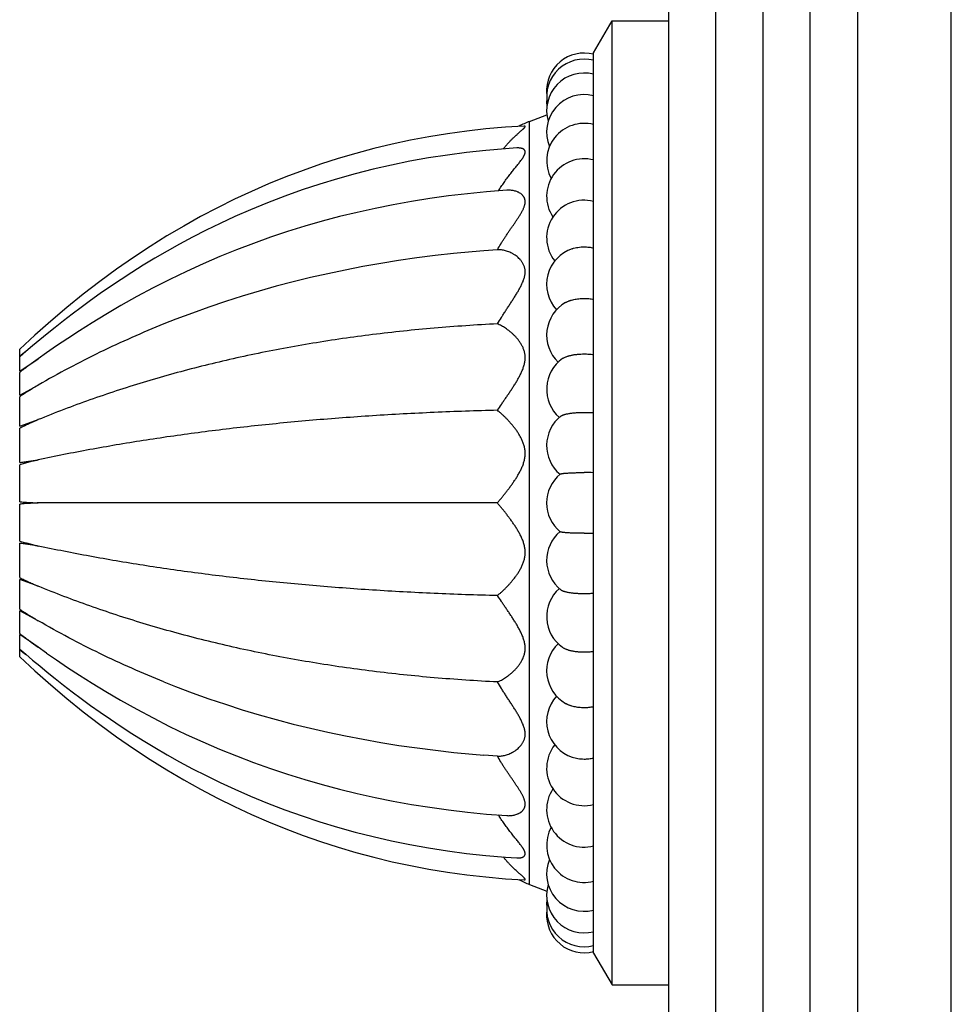
# Model space of a CAD drawing. Units: inches. Extents: x 6.6 to 14.8, y 1 to 17.
# Drawn here: x 12.4 to 14.8, y 3.5 to 6.1 of the extents above; entities that cross this region are included whole.
import ezdxf

# ---------------------------------------------------------------- set-up
doc = ezdxf.new("R2010")
doc.units = ezdxf.units.IN
doc.header["$LTSCALE"] = 1.21
doc.header["$MEASUREMENT"] = 0
doc.layers.get('0').update_dxf_attribs({"linetype": 'CONTINUOUS'})

msp = doc.modelspace()

# ---------------------------------------------------------------- linework, layer by layer
at = {"color": 7, "linetype": 'Continuous'}
for p, q in [((14.8349, 0.9774), (14.8349, 8.7274)), ((14.5849, 8.4774), (14.5849, 1.2274)), ((14.0809, 7.6092), (14.0809, 2.0956)), ((13.8809, 6.0524), (13.9309, 6.1374)), ((13.9309, 6.1374), (14.0809, 6.1374)), ((13.9309, 3.5674), (13.9309, 6.1374)), ((13.8809, 3.6524), (13.8809, 6.0524)), ((13.7101, 5.8694), (13.7566, 5.887)), ((13.6959, 5.8572), (13.6463, 5.8541)), ((13.6245, 5.5274), (13.5885, 5.5247)), ((12.3509, 5.2431), (12.3509, 5.2623)), ((12.4227, 5.2526), (12.4005, 5.237)), ((12.3509, 5.2035), (12.3509, 5.2418)), ((12.3509, 5.2035), (12.4005, 5.237)), ((12.3509, 5.14), (12.3509, 5.2004)), ((12.3509, 5.14), (12.4005, 5.1665)), ((12.3509, 5.0569), (12.3509, 5.1356)), ((12.3509, 5.0569), (12.4005, 5.0745)), ((12.3509, 4.9599), (12.3509, 5.0515)), ((12.3509, 4.8555), (12.3509, 4.9538)), ((12.3509, 4.7509), (12.3509, 4.8493)), ((13.6245, 4.8524), (12.4005, 4.8524)), ((12.3509, 4.6533), (12.3509, 4.7449)), ((12.3509, 4.5692), (12.3509, 4.6479)), ((12.4005, 4.6303), (12.3509, 4.6479)), ((12.3509, 4.5044), (12.3509, 4.5648)), ((12.4005, 4.5383), (12.3509, 4.5648)), ((12.3509, 4.463), (12.3509, 4.5013)), ((12.4005, 4.4677), (12.3509, 4.5013)), ((12.4227, 4.4522), (12.4005, 4.4677)), ((12.3509, 4.4425), (12.3509, 4.4617)), ((13.6245, 4.1774), (13.5885, 4.1801)), ((13.6463, 3.8507), (13.6959, 3.8475)), ((13.7101, 3.8354), (13.7566, 3.8178)), ((13.8809, 3.6524), (13.9309, 3.5674)), ((13.9309, 3.5674), (14.0809, 3.5674))]:
    msp.add_line(p, q, dxfattribs=at)
at = {"color": 9, "linetype": 'Continuous'}
for p, q in [((14.4589, 1.4445), (14.4589, 8.2603)), ((14.3329, 1.6615), (14.3329, 8.0433)), ((14.2069, 1.8785), (14.2069, 7.8263)), ((13.7101, 3.8354), (13.7101, 5.8694))]:
    msp.add_line(p, q, dxfattribs=at)
at = {"color": 7, "linetype": 'Continuous'}
for points in [[(13.6463, 5.8541), (13.5941, 5.8495), (13.5427, 5.8437), (13.4919, 5.8367), (13.4419, 5.8285), (13.3925, 5.8192), (13.3436, 5.8087), (13.2953, 5.7971), (13.2474, 5.7843), (13.2, 5.7704), (13.1531, 5.7553), (13.1065, 5.7391), (13.0603, 5.7216), (13.0144, 5.703), (12.9687, 5.6831), (12.9233, 5.6619), (12.8781, 5.6395), (12.833, 5.6158), (12.7882, 5.5907), (12.7434, 5.5642), (12.6988, 5.5362), (12.6541, 5.5067), (12.6094, 5.4756), (12.5648, 5.443), (12.5205, 5.4089), (12.4767, 5.3736), (12.4337, 5.3372), (12.3916, 5.2999), (12.3509, 5.2623)], [(13.6767, 5.7987), (13.6461, 5.7966), (13.5937, 5.7922), (13.542, 5.7866), (13.4912, 5.7799), (13.4409, 5.7721), (13.3913, 5.7632), (13.3422, 5.7532), (13.2937, 5.7421), (13.2456, 5.7299), (13.198, 5.7167), (13.1511, 5.7024), (13.1044, 5.687), (13.0576, 5.6703), (13.0112, 5.6525), (12.9667, 5.6342), (12.9249, 5.6159), (12.8854, 5.5976), (12.8479, 5.5793), (12.812, 5.5609), (12.7773, 5.5423), (12.7438, 5.5236), (12.7115, 5.5047), (12.6803, 5.4859), (12.6502, 5.467), (12.6211, 5.4481), (12.593, 5.4293), (12.5659, 5.4105), (12.5399, 5.392), (12.5148, 5.3737), (12.4907, 5.3556), (12.4676, 5.3378), (12.4455, 5.3204), (12.4244, 5.3034), (12.4044, 5.287), (12.3853, 5.2711), (12.3674, 5.2559), (12.3509, 5.2418)], [(13.6499, 5.686), (13.5955, 5.6817), (13.5446, 5.6767), (13.4942, 5.6707), (13.4445, 5.6639), (13.3954, 5.6561), (13.3468, 5.6473), (13.2987, 5.6377), (13.2511, 5.6271), (13.204, 5.6156), (13.1573, 5.6033), (13.1111, 5.5899), (13.0652, 5.5757), (13.0196, 5.5605), (12.9743, 5.5443), (12.9292, 5.5272), (12.8844, 5.509), (12.8398, 5.4898), (12.7954, 5.4696), (12.7512, 5.4483), (12.7071, 5.4259), (12.6633, 5.4025), (12.6206, 5.3785), (12.5806, 5.355), (12.544, 5.3326), (12.5103, 5.3113), (12.4789, 5.2908), (12.4493, 5.2709), (12.4227, 5.2526)], [(13.5885, 5.5247), (13.557, 5.522), (13.5074, 5.5172), (13.4583, 5.5117), (13.4096, 5.5055), (13.3613, 5.4985), (13.3135, 5.4909), (13.2661, 5.4825), (13.2191, 5.4734), (13.1725, 5.4636), (13.1262, 5.4531), (13.0803, 5.4419), (13.0347, 5.4299), (12.9895, 5.4171), (12.9445, 5.4037), (12.8999, 5.3895), (12.8555, 5.3745), (12.8114, 5.3587), (12.7675, 5.3422), (12.7356, 5.3296)], [(12.3509, 4.463), (12.3674, 4.4489), (12.3853, 4.4336), (12.4044, 4.4178), (12.4244, 4.4013), (12.4455, 4.3844), (12.4676, 4.367), (12.4907, 4.3492), (12.5148, 4.3311), (12.5399, 4.3128), (12.5659, 4.2942), (12.593, 4.2755), (12.6211, 4.2567), (12.6502, 4.2378), (12.6803, 4.2189), (12.7115, 4.2), (12.7438, 4.1812), (12.7773, 4.1625), (12.812, 4.1439), (12.8479, 4.1255), (12.8854, 4.1072), (12.9249, 4.0889), (12.9667, 4.0706), (13.0112, 4.0523), (13.0576, 4.0345), (13.1044, 4.0178), (13.1511, 4.0024), (13.198, 3.9881), (13.2456, 3.9748), (13.2937, 3.9627), (13.3422, 3.9516), (13.3913, 3.9416), (13.4409, 3.9327), (13.4912, 3.9249), (13.542, 3.9182), (13.5937, 3.9126), (13.646, 3.9082), (13.6767, 3.9061)], [(12.3509, 4.4425), (12.3916, 4.4049), (12.4337, 4.3676), (12.4767, 4.3312), (12.5205, 4.2959), (12.5648, 4.2618), (12.6094, 4.2291), (12.6541, 4.198), (12.6988, 4.1686), (12.7434, 4.1406), (12.7882, 4.1141), (12.833, 4.089), (12.8781, 4.0653), (12.9233, 4.0429), (12.9687, 4.0217), (13.0144, 4.0018), (13.0603, 3.9832), (13.1065, 3.9657), (13.1531, 3.9495), (13.2, 3.9344), (13.2474, 3.9204), (13.2953, 3.9077), (13.3436, 3.896), (13.3925, 3.8856), (13.4419, 3.8763), (13.4919, 3.8681), (13.5427, 3.8611), (13.5941, 3.8553), (13.6463, 3.8507)], [(12.4227, 4.4522), (12.4492, 4.434), (12.4787, 4.4141), (12.5101, 4.3936), (12.5437, 4.3723), (12.5802, 4.35), (12.6201, 4.3265), (12.6628, 4.3025), (12.7067, 4.2791), (12.7507, 4.2567), (12.7949, 4.2354), (12.8394, 4.2152), (12.884, 4.1959), (12.9289, 4.1778), (12.9739, 4.1606), (13.0193, 4.1444), (13.0649, 4.1292), (13.1108, 4.1149), (13.157, 4.1016), (13.2037, 4.0892), (13.2509, 4.0777), (13.2985, 4.0672), (13.3466, 4.0575), (13.3952, 4.0488), (13.4444, 4.0409), (13.4941, 4.0341), (13.5445, 4.0281), (13.5954, 4.0231), (13.6499, 4.0188)], [(12.7356, 4.3752), (12.7666, 4.3629), (12.8106, 4.3463), (12.8548, 4.3305), (12.8993, 4.3155), (12.9441, 4.3012), (12.9892, 4.2877), (13.0346, 4.2749), (13.0803, 4.2629), (13.1264, 4.2516), (13.1728, 4.2411), (13.2195, 4.2313), (13.2667, 4.2222), (13.3142, 4.2138), (13.3622, 4.2061), (13.4106, 4.1992), (13.4595, 4.193), (13.5087, 4.1874), (13.5584, 4.1826), (13.5885, 4.1801)]]:
    msp.add_lwpolyline(points, dxfattribs=at)
for centre, radius, start, end in [((13.8559, 5.9517), 0.1, 75.5225, 184.596), ((13.8559, 5.9357), 0.1, 75.5225, 190.7546), ((13.8559, 5.8986), 0.1, 75.5225, 196.7173), ((13.8559, 5.9464), 0.1, 178.3284, 183.0449), ((13.8559, 5.8411), 0.1, 75.5225, 202.5791), ((13.8559, 5.9197), 0.1, 175.4651, 185.9968), ((13.7809, 5.6823), 0.2001, 110.7332, 119.5042), ((13.8559, 5.7643), 0.1, 75.5225, 208.1843), ((13.8559, 5.6699), 0.1, 75.5225, 213.499), ((13.8559, 5.5595), 0.1, 75.5225, 218.3825), ((13.8559, 5.4353), 0.1, 108.475, 222.6679), ((13.8559, 5.2998), 0.1, 119.6523, 226.1613), ((14.4746, 2.5491), 3.4304, 127.8768, 128.2494), ((13.8559, 5.1556), 0.1, 125.2575, 228.6539), ((13.8559, 5.0055), 0.1, 128.3289, 229.9539), ((13.8559, 4.8524), 0.1, 129.7184, 230.2816), ((13.8566, 4.0964), 0.837, 88.3337, 90.0451), ((13.8559, 4.6993), 0.1, 130.0461, 231.6711), ((13.8563, 5.628), 0.8566, 269.9736, 271.6461), ((13.8559, 4.5492), 0.1, 131.3467, 234.7425), ((13.8559, 4.405), 0.1, 133.8416, 240.3477), ((14.4068, 7.0691), 3.3205, 231.7444, 232.1294), ((13.8559, 4.2695), 0.1, 137.3321, 251.525), ((13.8559, 4.1453), 0.1, 141.6175, 284.4775), ((13.8559, 4.0349), 0.1, 146.501, 284.4775), ((13.8559, 3.9405), 0.1, 151.8157, 284.4775), ((13.8559, 3.8637), 0.1, 157.4209, 284.4775), ((13.7809, 4.0225), 0.2001, 240.4958, 249.2668), ((13.8559, 3.8062), 0.1, 163.2827, 284.4775), ((13.8559, 3.7851), 0.1, 174.003, 184.5348), ((13.8559, 3.7691), 0.1, 169.2454, 284.4775), ((13.8559, 3.7584), 0.1, 176.9567, 181.6078), ((13.8559, 3.7531), 0.1, 175.404, 284.4775)]:
    msp.add_arc(centre, radius, start, end, dxfattribs=at)
for points, knots in [([(13.6402, 5.7962), (13.642, 5.7983), (13.6454, 5.8026), (13.6508, 5.8087), (13.6562, 5.8146), (13.6615, 5.8202), (13.6668, 5.8254), (13.672, 5.8303), (13.6763, 5.8342), (13.6796, 5.8372), (13.6819, 5.8393), (13.6842, 5.8413), (13.6864, 5.8432), (13.6885, 5.845), (13.6905, 5.8468), (13.6923, 5.8484), (13.6937, 5.8497), (13.6947, 5.8506), (13.6954, 5.8513), (13.696, 5.852), (13.6966, 5.8526), (13.6971, 5.8532), (13.6976, 5.8537), (13.6979, 5.8542), (13.6983, 5.8547), (13.6985, 5.8551), (13.6986, 5.8555), (13.6987, 5.8559), (13.6987, 5.8562), (13.6986, 5.8564), (13.6986, 5.8565), (13.6985, 5.8566), (13.6984, 5.8568), (13.6982, 5.8569), (13.6978, 5.8571), (13.6974, 5.8572), (13.697, 5.8572), (13.6964, 5.8573), (13.6961, 5.8573), (13.6959, 5.8572)], [0, 0, 0, 0, 0.095489, 0.188767, 0.27967, 0.367982, 0.453407, 0.535535, 0.61383, 0.651338, 0.687621, 0.722557, 0.756003, 0.787789, 0.81772, 0.845574, 0.8711, 0.882906, 0.894028, 0.904433, 0.914086, 0.922959, 0.931026, 0.93827, 0.944685, 0.950284, 0.955107, 0.959235, 0.962822, 0.964488, 0.966114, 0.967739, 0.969402, 0.972968, 0.977032, 0.981722, 0.987101, 0.993193, 1, 1, 1, 1]), ([(13.6276, 5.6843), (13.63, 5.6882), (13.6349, 5.6958), (13.6425, 5.707), (13.649, 5.7161), (13.6542, 5.7231), (13.6581, 5.7282), (13.662, 5.7332), (13.6658, 5.7381), (13.6696, 5.7428), (13.6734, 5.7475), (13.677, 5.752), (13.6805, 5.7564), (13.6839, 5.7607), (13.6866, 5.7642), (13.6886, 5.7669), (13.6901, 5.7689), (13.6914, 5.7709), (13.6927, 5.7728), (13.6939, 5.7747), (13.695, 5.7765), (13.6959, 5.7783), (13.6968, 5.78), (13.6975, 5.7817), (13.698, 5.7833), (13.6984, 5.7849), (13.6987, 5.7863), (13.6987, 5.7877), (13.6986, 5.7891), (13.6984, 5.7903), (13.6979, 5.7915), (13.6973, 5.7925), (13.6966, 5.7935), (13.6957, 5.7944), (13.6948, 5.7952), (13.6936, 5.7959), (13.6924, 5.7965), (13.6912, 5.797), (13.6898, 5.7975), (13.6883, 5.7979), (13.6868, 5.7982), (13.6852, 5.7985), (13.683, 5.7987), (13.6802, 5.7988), (13.6779, 5.7988), (13.6767, 5.7987)], [0, 0, 0, 0, 0.089623, 0.177721, 0.264019, 0.306397, 0.348201, 0.389377, 0.429862, 0.469577, 0.508428, 0.546309, 0.583094, 0.618633, 0.652736, 0.669179, 0.685173, 0.700682, 0.715666, 0.730088, 0.743905, 0.757079, 0.769577, 0.781371, 0.79245, 0.802821, 0.812514, 0.821593, 0.830154, 0.838322, 0.846242, 0.85406, 0.861907, 0.869894, 0.878102, 0.886587, 0.895382, 0.904502, 0.91395, 0.92372, 0.933801, 0.94418, 0.954842, 0.976945, 1, 1, 1, 1]), ([(13.6245, 5.5274), (13.6274, 5.5325), (13.632, 5.5401), (13.6383, 5.5501), (13.643, 5.5575), (13.6478, 5.5649), (13.6527, 5.5721), (13.6575, 5.5793), (13.6616, 5.5852), (13.6648, 5.5898), (13.668, 5.5945), (13.6719, 5.6002), (13.6757, 5.6059), (13.6787, 5.6104), (13.6809, 5.6137), (13.683, 5.617), (13.685, 5.6203), (13.687, 5.6236), (13.6889, 5.6269), (13.6906, 5.6301), (13.6923, 5.6333), (13.6938, 5.6364), (13.6951, 5.6396), (13.6963, 5.6427), (13.6972, 5.6457), (13.698, 5.6486), (13.6985, 5.6515), (13.6987, 5.6543), (13.6987, 5.657), (13.6984, 5.6596), (13.6979, 5.6621), (13.6971, 5.6644), (13.6961, 5.6666), (13.6949, 5.6687), (13.6936, 5.6706), (13.692, 5.6724), (13.6904, 5.674), (13.6886, 5.6756), (13.6861, 5.6775), (13.6834, 5.6791), (13.6805, 5.6806), (13.6776, 5.6819), (13.6738, 5.6833), (13.6692, 5.6846), (13.6644, 5.6855), (13.6596, 5.686), (13.6547, 5.6862), (13.6515, 5.6861), (13.6499, 5.686)], [0, 0, 0, 0, 0.083139, 0.124616, 0.165951, 0.207085, 0.247958, 0.288507, 0.328666, 0.348574, 0.368354, 0.407479, 0.445928, 0.46486, 0.483571, 0.502042, 0.520248, 0.538161, 0.555753, 0.572988, 0.58983, 0.606238, 0.622173, 0.637594, 0.652466, 0.666765, 0.680482, 0.693629, 0.706243, 0.718388, 0.730146, 0.741608, 0.75286, 0.763975, 0.775017, 0.78603, 0.797046, 0.808086, 0.819161, 0.841424, 0.852621, 0.863853, 0.886407, 0.909058, 0.931771, 0.95451, 0.977255, 1, 1, 1, 1]), ([(13.6245, 5.3297), (13.628, 5.3355), (13.6334, 5.3441), (13.6407, 5.3556), (13.6463, 5.3643), (13.652, 5.373), (13.6576, 5.3816), (13.6624, 5.3889), (13.6661, 5.3947), (13.6698, 5.4005), (13.6734, 5.4062), (13.677, 5.4121), (13.6796, 5.4164), (13.6821, 5.4208), (13.6845, 5.4252), (13.6868, 5.4295), (13.689, 5.4339), (13.691, 5.4383), (13.6929, 5.4427), (13.6946, 5.4471), (13.696, 5.4515), (13.6972, 5.4558), (13.698, 5.4602), (13.6985, 5.4637), (13.6987, 5.4666), (13.6987, 5.4686), (13.6987, 5.4707), (13.6985, 5.4733), (13.6981, 5.4766), (13.6972, 5.4804), (13.696, 5.484), (13.6946, 5.4874), (13.6929, 5.4907), (13.6911, 5.4938), (13.689, 5.4967), (13.6868, 5.4994), (13.6838, 5.5029), (13.6797, 5.5069), (13.6744, 5.5111), (13.6698, 5.5142), (13.6661, 5.5164), (13.6624, 5.5185), (13.6577, 5.5207), (13.652, 5.523), (13.6464, 5.5248), (13.6408, 5.5262), (13.6352, 5.5271), (13.6298, 5.5275), (13.6262, 5.5275), (13.6245, 5.5274)], [0, 0, 0, 0, 0.077132, 0.116181, 0.155431, 0.194799, 0.234204, 0.273562, 0.293197, 0.312786, 0.351775, 0.371145, 0.39041, 0.409553, 0.428552, 0.447384, 0.466021, 0.484433, 0.502585, 0.52044, 0.537957, 0.555098, 0.571827, 0.588121, 0.596102, 0.603973, 0.611736, 0.619393, 0.63441, 0.649073, 0.663432, 0.677534, 0.691419, 0.705119, 0.718655, 0.732044, 0.745293, 0.771384, 0.796946, 0.821962, 0.83426, 0.846411, 0.870252, 0.893465, 0.916034, 0.937953, 0.959232, 0.979898, 1, 1, 1, 1]), ([(13.8242, 5.5301), (13.8267, 5.531), (13.8317, 5.5324), (13.8395, 5.5339), (13.8477, 5.5349), (13.8531, 5.5351), (13.8559, 5.5351)], [0, 0, 0, 0, 0.240572, 0.489127, 0.743168, 1, 1, 1, 1]), ([(13.8559, 5.5351), (13.858, 5.5351), (13.8623, 5.5349), (13.8686, 5.5344), (13.8748, 5.5335), (13.8789, 5.5326), (13.8809, 5.5321)], [0, 0, 0, 0, 0.254102, 0.506542, 0.755694, 1, 1, 1, 1]), ([(13.8064, 5.3867), (13.8072, 5.3871), (13.8088, 5.388), (13.8112, 5.3892), (13.8138, 5.3903), (13.8166, 5.3913), (13.8194, 5.3923), (13.8234, 5.3935), (13.8286, 5.3949), (13.8351, 5.3961), (13.8419, 5.397), (13.8489, 5.3975), (13.8535, 5.3977), (13.8559, 5.3977)], [0, 0, 0, 0, 0.051497, 0.104933, 0.160247, 0.21736, 0.27618, 0.336604, 0.461778, 0.59188, 0.725772, 0.862236, 1, 1, 1, 1]), ([(13.8559, 5.3977), (13.858, 5.3977), (13.8623, 5.3976), (13.8686, 5.3971), (13.8748, 5.3964), (13.8789, 5.3957), (13.8809, 5.3953)], [0, 0, 0, 0, 0.254918, 0.507848, 0.756837, 1, 1, 1, 1]), ([(13.6245, 5.3297), (13.5683, 5.3269), (13.4572, 5.3195), (13.293, 5.3023), (13.1333, 5.2793), (13.0032, 5.2551), (12.9014, 5.2327), (12.8265, 5.2146), (12.7527, 5.195), (12.6801, 5.1739), (12.6085, 5.1513), (12.5381, 5.1273), (12.4687, 5.1018), (12.4231, 5.0837), (12.4005, 5.0745)], [0, 0, 0, 0, 0.134393, 0.265685, 0.394066, 0.519742, 0.581636, 0.642938, 0.703676, 0.763881, 0.823584, 0.882816, 0.94161, 1, 1, 1, 1]), ([(12.7356, 5.3296), (12.7067, 5.318), (12.6493, 5.2938), (12.5647, 5.2545), (12.4816, 5.2122), (12.4273, 5.182), (12.4005, 5.1665)], [0, 0, 0, 0, 0.250635, 0.500634, 0.750315, 1, 1, 1, 1]), ([(13.6245, 5.0995), (13.628, 5.1047), (13.6334, 5.1125), (13.6407, 5.1231), (13.6463, 5.1312), (13.652, 5.1395), (13.6577, 5.1479), (13.6624, 5.1549), (13.6661, 5.1607), (13.6698, 5.1665), (13.6744, 5.1738), (13.6787, 5.1812), (13.6821, 5.1873), (13.6845, 5.1919), (13.6868, 5.1965), (13.689, 5.2012), (13.6911, 5.2059), (13.6929, 5.2106), (13.6946, 5.2155), (13.696, 5.2203), (13.6972, 5.2252), (13.698, 5.2301), (13.6985, 5.2341), (13.6987, 5.2374), (13.6987, 5.2398), (13.6987, 5.2422), (13.6985, 5.2453), (13.6981, 5.2492), (13.6972, 5.2537), (13.696, 5.2581), (13.6946, 5.2624), (13.6924, 5.2678), (13.6898, 5.273), (13.6868, 5.2779), (13.6838, 5.2825), (13.6797, 5.288), (13.6744, 5.2941), (13.6698, 5.2989), (13.6661, 5.3024), (13.6624, 5.3058), (13.6577, 5.3097), (13.6521, 5.3141), (13.6464, 5.3181), (13.6408, 5.3216), (13.6353, 5.3247), (13.6299, 5.3274), (13.6262, 5.329), (13.6245, 5.3297)], [0, 0, 0, 0, 0.06668, 0.101025, 0.135918, 0.171277, 0.207026, 0.243094, 0.261226, 0.279411, 0.315902, 0.352488, 0.370789, 0.389078, 0.407341, 0.425561, 0.44372, 0.461797, 0.479769, 0.497608, 0.515286, 0.532774, 0.550044, 0.558593, 0.567079, 0.575502, 0.583861, 0.600385, 0.61666, 0.632696, 0.648508, 0.664109, 0.694711, 0.709738, 0.724584, 0.753737, 0.78217, 0.809861, 0.82342, 0.83678, 0.862886, 0.888137, 0.91249, 0.935898, 0.958314, 0.979695, 1, 1, 1, 1]), ([(12.4005, 5.237), (12.3963, 5.2341), (12.388, 5.2281), (12.3755, 5.219), (12.3632, 5.2098), (12.355, 5.2035), (12.3509, 5.2004)], [0, 0, 0, 0, 0.249639, 0.499439, 0.749507, 1, 1, 1, 1]), ([(13.7982, 5.2372), (13.7988, 5.2377), (13.8003, 5.2387), (13.8027, 5.24), (13.8053, 5.2412), (13.8082, 5.2424), (13.8113, 5.2435), (13.8146, 5.2445), (13.8182, 5.2455), (13.8219, 5.2463), (13.8257, 5.2471), (13.8298, 5.2477), (13.8339, 5.2483), (13.8382, 5.2488), (13.8425, 5.2492), (13.8484, 5.2495), (13.8529, 5.2496), (13.8559, 5.2496)], [0, 0, 0, 0, 0.041772, 0.087001, 0.135662, 0.187677, 0.242921, 0.30123, 0.362413, 0.426249, 0.492496, 0.560891, 0.631158, 0.703004, 0.776127, 0.850215, 1, 1, 1, 1]), ([(13.8559, 5.2496), (13.858, 5.2496), (13.8623, 5.2496), (13.8686, 5.2492), (13.8748, 5.2487), (13.8789, 5.2482), (13.8809, 5.2479)], [0, 0, 0, 0, 0.2556, 0.508941, 0.757796, 1, 1, 1, 1]), ([(12.4005, 5.1665), (12.3963, 5.164), (12.388, 5.159), (12.3755, 5.1513), (12.3632, 5.1436), (12.355, 5.1383), (12.3509, 5.1356)], [0, 0, 0, 0, 0.249786, 0.4996, 0.749596, 1, 1, 1, 1]), ([(13.6245, 5.0995), (13.5962, 5.0987), (13.54, 5.0971), (13.4564, 5.0937), (13.3738, 5.0897), (13.2923, 5.0848), (13.2119, 5.0793), (13.1327, 5.0729), (13.0545, 5.0658), (12.9775, 5.0579), (12.9015, 5.0493), (12.8267, 5.0399), (12.7529, 5.0297), (12.6803, 5.0188), (12.6087, 5.0072), (12.5383, 4.9947), (12.469, 4.9815), (12.4232, 4.9722), (12.4005, 4.9673)], [0, 0, 0, 0, 0.068802, 0.136731, 0.203792, 0.269993, 0.335339, 0.399838, 0.463497, 0.526324, 0.588327, 0.649514, 0.709893, 0.769473, 0.828264, 0.886276, 0.943517, 1, 1, 1, 1]), ([(13.6245, 4.8524), (13.6262, 4.8545), (13.6298, 4.8587), (13.6352, 4.8653), (13.6408, 4.8721), (13.6464, 4.8791), (13.652, 4.8864), (13.6577, 4.8939), (13.6624, 4.9004), (13.6661, 4.9057), (13.6698, 4.9111), (13.6744, 4.918), (13.6787, 4.9251), (13.6821, 4.9309), (13.6845, 4.9354), (13.6868, 4.94), (13.689, 4.9446), (13.6911, 4.9493), (13.6936, 4.9558), (13.6956, 4.9624), (13.6972, 4.9691), (13.698, 4.9742), (13.6986, 4.9794), (13.6988, 4.9845), (13.6986, 4.9896), (13.6981, 4.9947), (13.6972, 4.9997), (13.696, 5.0046), (13.6946, 5.0094), (13.6929, 5.014), (13.6911, 5.0186), (13.689, 5.023), (13.6868, 5.0273), (13.6838, 5.0328), (13.6797, 5.0395), (13.6744, 5.0471), (13.6698, 5.0531), (13.6661, 5.0578), (13.6624, 5.0622), (13.6577, 5.0676), (13.6521, 5.0738), (13.6464, 5.0796), (13.6408, 5.0851), (13.6353, 5.0902), (13.6299, 5.095), (13.6262, 5.098), (13.6245, 5.0995)], [0, 0, 0, 0, 0.027818, 0.056641, 0.086372, 0.116923, 0.148214, 0.180175, 0.212742, 0.229234, 0.245855, 0.27946, 0.3135, 0.330665, 0.347918, 0.365249, 0.38265, 0.400112, 0.417625, 0.452738, 0.470317, 0.487881, 0.505407, 0.522874, 0.540257, 0.557539, 0.574705, 0.591743, 0.608648, 0.625415, 0.642042, 0.658525, 0.674864, 0.691056, 0.722983, 0.754282, 0.784917, 0.799973, 0.814847, 0.844026, 0.872403, 0.89992, 0.926513, 0.952111, 0.976635, 1, 1, 1, 1]), ([(13.7939, 5.0839), (13.7941, 5.0841), (13.7946, 5.0845), (13.7954, 5.085), (13.7964, 5.0855), (13.7974, 5.086), (13.7985, 5.0865), (13.7997, 5.087), (13.8011, 5.0875), (13.8025, 5.0879), (13.804, 5.0884), (13.8061, 5.089), (13.8091, 5.0897), (13.8128, 5.0904), (13.8168, 5.0911), (13.8211, 5.0918), (13.8256, 5.0923), (13.8304, 5.0928), (13.8353, 5.0932), (13.8403, 5.0935), (13.8454, 5.0937), (13.8506, 5.0938), (13.8541, 5.0939), (13.8559, 5.0939)], [0, 0, 0, 0, 0.014079, 0.029447, 0.046138, 0.064172, 0.083555, 0.104283, 0.126346, 0.149728, 0.174405, 0.200351, 0.255917, 0.316135, 0.380664, 0.44912, 0.521085, 0.596112, 0.673728, 0.753441, 0.834739, 0.917102, 1, 1, 1, 1]), ([(13.8559, 5.0939), (13.858, 5.0939), (13.8623, 5.0938), (13.8686, 5.0936), (13.8748, 5.0933), (13.8789, 5.093), (13.8809, 5.0928)], [0, 0, 0, 0, 0.256092, 0.509729, 0.758488, 1, 1, 1, 1]), ([(12.4005, 5.0745), (12.3963, 5.0726), (12.3901, 5.0699), (12.3817, 5.0661), (12.3755, 5.0633), (12.3693, 5.0604), (12.3611, 5.0565), (12.355, 5.0535), (12.3509, 5.0515)], [0, 0, 0, 0, 0.250276, 0.375291, 0.500246, 0.625165, 0.750074, 1, 1, 1, 1]), ([(12.3509, 4.9599), (12.355, 4.9604), (12.3611, 4.9613), (12.3694, 4.9625), (12.3755, 4.9634), (12.3818, 4.9644), (12.3901, 4.9657), (12.3963, 4.9667), (12.4005, 4.9673)], [0, 0, 0, 0, 0.247364, 0.371756, 0.496589, 0.621845, 0.747507, 1, 1, 1, 1]), ([(12.4005, 4.9673), (12.3963, 4.9663), (12.3901, 4.9647), (12.3817, 4.9625), (12.3755, 4.9609), (12.3694, 4.9592), (12.3611, 4.9569), (12.355, 4.9551), (12.3509, 4.9538)], [0, 0, 0, 0, 0.251087, 0.376321, 0.501365, 0.626233, 0.750945, 1, 1, 1, 1]), ([(13.792, 4.9293), (13.792, 4.9293), (13.7921, 4.9294), (13.7923, 4.9295), (13.7925, 4.9296), (13.7928, 4.9297), (13.7931, 4.9298), (13.7935, 4.93), (13.7941, 4.9301), (13.795, 4.9303), (13.796, 4.9305), (13.7971, 4.9307), (13.7983, 4.9309), (13.7997, 4.9311), (13.8012, 4.9313), (13.8028, 4.9315), (13.8052, 4.9317), (13.8084, 4.932), (13.8126, 4.9322), (13.8172, 4.9325), (13.8221, 4.9327), (13.8272, 4.9329), (13.8327, 4.9331), (13.8383, 4.9332), (13.8461, 4.9334), (13.8519, 4.9334), (13.8559, 4.9334)], [0, 0, 0, 0, 0.002734, 0.005915, 0.009565, 0.013698, 0.018323, 0.023445, 0.035188, 0.048936, 0.064678, 0.082392, 0.102049, 0.123614, 0.147043, 0.172292, 0.199307, 0.258411, 0.323862, 0.395104, 0.471532, 0.552493, 0.637295, 0.72521, 0.815485, 1, 1, 1, 1]), ([(12.3509, 4.8555), (12.355, 4.8552), (12.3611, 4.8547), (12.3694, 4.8541), (12.3755, 4.8537), (12.3818, 4.8534), (12.3901, 4.8529), (12.3963, 4.8526), (12.4005, 4.8524)], [0, 0, 0, 0, 0.248038, 0.372544, 0.497377, 0.622539, 0.74803, 1, 1, 1, 1]), ([(12.4005, 4.8524), (12.3963, 4.8522), (12.3901, 4.8519), (12.3818, 4.8514), (12.3755, 4.8511), (12.3694, 4.8507), (12.3611, 4.8501), (12.355, 4.8496), (12.3509, 4.8493)], [0, 0, 0, 0, 0.25197, 0.377461, 0.502623, 0.627456, 0.751962, 1, 1, 1, 1]), ([(13.6245, 4.6053), (13.6262, 4.6068), (13.6299, 4.6098), (13.6353, 4.6146), (13.6408, 4.6197), (13.6464, 4.6252), (13.6521, 4.631), (13.6577, 4.6372), (13.6624, 4.6425), (13.6661, 4.647), (13.6698, 4.6517), (13.6744, 4.6577), (13.6797, 4.6653), (13.6838, 4.672), (13.6868, 4.6775), (13.689, 4.6818), (13.6911, 4.6862), (13.6929, 4.6907), (13.6946, 4.6954), (13.696, 4.7002), (13.6972, 4.7051), (13.6981, 4.7101), (13.6986, 4.7151), (13.6988, 4.7203), (13.6986, 4.7254), (13.698, 4.7306), (13.6972, 4.7357), (13.6956, 4.7424), (13.6936, 4.749), (13.6911, 4.7554), (13.689, 4.7602), (13.6868, 4.7648), (13.6845, 4.7694), (13.6821, 4.7738), (13.6787, 4.7797), (13.6744, 4.7868), (13.6698, 4.7937), (13.6661, 4.7991), (13.6624, 4.8044), (13.6577, 4.8108), (13.652, 4.8184), (13.6464, 4.8257), (13.6408, 4.8327), (13.6352, 4.8395), (13.6298, 4.8461), (13.6262, 4.8503), (13.6245, 4.8524)], [0, 0, 0, 0, 0.023365, 0.047889, 0.073487, 0.10008, 0.127597, 0.155974, 0.185152, 0.200027, 0.215082, 0.245718, 0.277017, 0.308944, 0.325136, 0.341474, 0.357958, 0.374584, 0.391351, 0.408256, 0.425295, 0.44246, 0.459742, 0.477126, 0.494592, 0.512119, 0.529683, 0.547261, 0.582375, 0.599887, 0.61735, 0.634751, 0.652082, 0.669334, 0.6865, 0.72054, 0.754144, 0.770766, 0.787258, 0.819824, 0.851786, 0.883077, 0.913628, 0.943359, 0.972182, 1, 1, 1, 1]), ([(13.8559, 4.7714), (13.8519, 4.7714), (13.8461, 4.7714), (13.8383, 4.7715), (13.8327, 4.7717), (13.8272, 4.7718), (13.8221, 4.772), (13.8172, 4.7723), (13.8126, 4.7725), (13.8084, 4.7728), (13.8052, 4.7731), (13.8028, 4.7733), (13.8012, 4.7735), (13.7997, 4.7737), (13.7983, 4.7739), (13.7971, 4.7741), (13.796, 4.7742), (13.795, 4.7744), (13.7941, 4.7746), (13.7935, 4.7748), (13.7931, 4.775), (13.7928, 4.7751), (13.7925, 4.7752), (13.7923, 4.7753), (13.7921, 4.7754), (13.792, 4.7754), (13.792, 4.7755)], [0, 0, 0, 0, 0.184516, 0.274792, 0.362708, 0.44751, 0.528471, 0.604898, 0.67614, 0.74159, 0.800694, 0.827709, 0.852958, 0.876387, 0.897951, 0.917608, 0.935322, 0.951064, 0.964812, 0.976555, 0.981677, 0.986302, 0.990435, 0.994085, 0.997266, 1, 1, 1, 1]), ([(12.3509, 4.7509), (12.355, 4.7497), (12.3611, 4.7479), (12.3694, 4.7456), (12.3755, 4.7439), (12.3817, 4.7423), (12.3901, 4.7401), (12.3963, 4.7385), (12.4005, 4.7374)], [0, 0, 0, 0, 0.249055, 0.373767, 0.498635, 0.623679, 0.748913, 1, 1, 1, 1]), ([(12.4005, 4.7374), (12.3963, 4.7381), (12.3901, 4.7391), (12.3818, 4.7404), (12.3755, 4.7414), (12.3694, 4.7423), (12.3611, 4.7435), (12.355, 4.7444), (12.3509, 4.7449)], [0, 0, 0, 0, 0.252493, 0.378155, 0.503411, 0.628244, 0.752636, 1, 1, 1, 1]), ([(13.6245, 4.6053), (13.5962, 4.606), (13.54, 4.6077), (13.4564, 4.611), (13.3738, 4.6151), (13.2923, 4.6199), (13.2119, 4.6255), (13.1327, 4.6319), (13.0545, 4.639), (12.9775, 4.6469), (12.9015, 4.6555), (12.8267, 4.6649), (12.7529, 4.675), (12.6803, 4.686), (12.6087, 4.6976), (12.5383, 4.7101), (12.469, 4.7233), (12.4232, 4.7326), (12.4005, 4.7374)], [0, 0, 0, 0, 0.068802, 0.136731, 0.203792, 0.269993, 0.335339, 0.399838, 0.463497, 0.526324, 0.588327, 0.649514, 0.709893, 0.769473, 0.828264, 0.886276, 0.943517, 1, 1, 1, 1]), ([(12.3509, 4.6533), (12.355, 4.6512), (12.3611, 4.6483), (12.3693, 4.6444), (12.3755, 4.6415), (12.3817, 4.6387), (12.3901, 4.6349), (12.3963, 4.6321), (12.4005, 4.6303)], [0, 0, 0, 0, 0.249926, 0.374835, 0.499754, 0.624709, 0.749724, 1, 1, 1, 1]), ([(13.6245, 4.3751), (13.5683, 4.3779), (13.4572, 4.3853), (13.293, 4.4024), (13.1333, 4.4255), (13.0032, 4.4497), (12.9014, 4.4721), (12.8265, 4.4902), (12.7527, 4.5098), (12.6801, 4.5309), (12.6085, 4.5535), (12.5381, 4.5775), (12.4687, 4.603), (12.4231, 4.6211), (12.4005, 4.6303)], [0, 0, 0, 0, 0.134393, 0.265685, 0.394066, 0.519742, 0.581636, 0.642938, 0.703676, 0.763881, 0.823584, 0.882816, 0.94161, 1, 1, 1, 1]), ([(13.7939, 4.6209), (13.7941, 4.6207), (13.7946, 4.6203), (13.7954, 4.6198), (13.7964, 4.6193), (13.7974, 4.6188), (13.7985, 4.6183), (13.7997, 4.6178), (13.8011, 4.6173), (13.8025, 4.6169), (13.804, 4.6164), (13.8061, 4.6158), (13.8091, 4.6151), (13.8128, 4.6144), (13.8168, 4.6137), (13.8211, 4.613), (13.8256, 4.6125), (13.8304, 4.612), (13.8353, 4.6116), (13.8403, 4.6113), (13.8454, 4.6111), (13.8506, 4.6109), (13.8541, 4.6109), (13.8559, 4.6109)], [0, 0, 0, 0, 0.014079, 0.029447, 0.046138, 0.064172, 0.083555, 0.104283, 0.126346, 0.149728, 0.174405, 0.200351, 0.255917, 0.316135, 0.380664, 0.44912, 0.521085, 0.596112, 0.673728, 0.753441, 0.834739, 0.917102, 1, 1, 1, 1]), ([(13.6245, 4.3751), (13.6262, 4.3758), (13.6299, 4.3773), (13.6353, 4.3801), (13.6408, 4.3832), (13.6464, 4.3867), (13.6521, 4.3907), (13.6577, 4.395), (13.6624, 4.399), (13.6661, 4.4024), (13.6698, 4.4059), (13.6744, 4.4107), (13.6797, 4.4168), (13.6838, 4.4223), (13.6868, 4.4269), (13.6898, 4.4318), (13.6924, 4.437), (13.6946, 4.4424), (13.696, 4.4467), (13.6972, 4.4511), (13.6981, 4.4556), (13.6986, 4.4603), (13.6988, 4.465), (13.6986, 4.4699), (13.698, 4.4747), (13.6972, 4.4796), (13.696, 4.4845), (13.6946, 4.4893), (13.6929, 4.4941), (13.6911, 4.4989), (13.689, 4.5036), (13.6868, 4.5083), (13.6845, 4.5129), (13.6821, 4.5175), (13.6787, 4.5236), (13.6744, 4.531), (13.6698, 4.5383), (13.6661, 4.5441), (13.6624, 4.5498), (13.6577, 4.5569), (13.652, 4.5653), (13.6463, 4.5736), (13.6407, 4.5817), (13.6334, 4.5923), (13.628, 4.6001), (13.6245, 4.6053)], [0, 0, 0, 0, 0.020305, 0.041686, 0.064102, 0.08751, 0.111863, 0.137115, 0.163221, 0.176581, 0.19014, 0.217831, 0.246264, 0.275417, 0.290263, 0.30529, 0.335892, 0.351493, 0.367306, 0.383342, 0.399617, 0.416141, 0.43292, 0.449952, 0.467223, 0.484711, 0.502389, 0.520228, 0.5382, 0.556277, 0.574436, 0.592657, 0.610919, 0.629208, 0.647509, 0.684096, 0.720587, 0.738772, 0.756904, 0.792972, 0.828722, 0.864081, 0.898974, 0.93332, 1, 1, 1, 1]), ([(13.8559, 4.6109), (13.858, 4.6109), (13.8623, 4.611), (13.8686, 4.6112), (13.8748, 4.6115), (13.8789, 4.6118), (13.8809, 4.612)], [0, 0, 0, 0, 0.256092, 0.509729, 0.758488, 1, 1, 1, 1]), ([(12.3509, 4.5692), (12.355, 4.5665), (12.3632, 4.5612), (12.3755, 4.5535), (12.388, 4.5458), (12.3963, 4.5408), (12.4005, 4.5383)], [0, 0, 0, 0, 0.250404, 0.5004, 0.750214, 1, 1, 1, 1]), ([(12.7356, 4.3752), (12.7067, 4.3868), (12.6493, 4.411), (12.5647, 4.4503), (12.4816, 4.4926), (12.4273, 4.5228), (12.4005, 4.5383)], [0, 0, 0, 0, 0.250635, 0.500634, 0.750315, 1, 1, 1, 1]), ([(12.3509, 4.5044), (12.355, 4.5012), (12.3632, 4.495), (12.3755, 4.4858), (12.388, 4.4767), (12.3963, 4.4707), (12.4005, 4.4677)], [0, 0, 0, 0, 0.250493, 0.500561, 0.750361, 1, 1, 1, 1]), ([(13.7982, 4.4675), (13.7988, 4.4671), (13.8003, 4.4661), (13.8027, 4.4648), (13.8053, 4.4636), (13.8082, 4.4624), (13.8113, 4.4613), (13.8146, 4.4603), (13.8182, 4.4593), (13.8219, 4.4585), (13.8257, 4.4577), (13.8298, 4.457), (13.8339, 4.4565), (13.8382, 4.456), (13.8425, 4.4556), (13.8484, 4.4553), (13.8529, 4.4552), (13.8559, 4.4552)], [0, 0, 0, 0, 0.041772, 0.087001, 0.135662, 0.187677, 0.24292, 0.30123, 0.362413, 0.426249, 0.492496, 0.560891, 0.631158, 0.703004, 0.776127, 0.850215, 1, 1, 1, 1]), ([(13.8559, 4.4552), (13.858, 4.4552), (13.8623, 4.4552), (13.8686, 4.4556), (13.8748, 4.4561), (13.8789, 4.4566), (13.8809, 4.4569)], [0, 0, 0, 0, 0.2556, 0.508941, 0.757796, 1, 1, 1, 1]), ([(13.6245, 4.1774), (13.6262, 4.1773), (13.6298, 4.1773), (13.6352, 4.1777), (13.6408, 4.1786), (13.6464, 4.18), (13.652, 4.1818), (13.6577, 4.1841), (13.6624, 4.1863), (13.6661, 4.1884), (13.6698, 4.1906), (13.6744, 4.1937), (13.6797, 4.1979), (13.6838, 4.2019), (13.6868, 4.2053), (13.689, 4.2081), (13.6911, 4.211), (13.6929, 4.2141), (13.6946, 4.2174), (13.696, 4.2208), (13.6972, 4.2244), (13.6981, 4.2282), (13.6985, 4.2314), (13.6987, 4.2341), (13.6987, 4.2362), (13.6987, 4.2382), (13.6985, 4.241), (13.698, 4.2446), (13.6972, 4.2489), (13.696, 4.2533), (13.6946, 4.2577), (13.6929, 4.2621), (13.691, 4.2665), (13.689, 4.2709), (13.6868, 4.2752), (13.6845, 4.2796), (13.6821, 4.284), (13.6796, 4.2884), (13.677, 4.2927), (13.6734, 4.2985), (13.6698, 4.3043), (13.6661, 4.3101), (13.6624, 4.3159), (13.6576, 4.3231), (13.652, 4.3318), (13.6463, 4.3405), (13.6407, 4.3492), (13.6334, 4.3607), (13.628, 4.3693), (13.6245, 4.3751)], [0, 0, 0, 0, 0.020102, 0.040768, 0.062047, 0.083966, 0.106535, 0.129748, 0.153589, 0.16574, 0.178038, 0.203054, 0.228616, 0.254707, 0.267956, 0.281344, 0.294881, 0.30858, 0.322466, 0.336568, 0.350927, 0.36559, 0.380607, 0.388264, 0.396027, 0.403898, 0.411879, 0.428173, 0.444902, 0.462042, 0.47956, 0.497415, 0.515567, 0.533979, 0.552616, 0.571448, 0.590447, 0.60959, 0.628855, 0.648225, 0.687214, 0.706803, 0.726438, 0.765796, 0.805201, 0.844569, 0.883819, 0.922868, 1, 1, 1, 1]), ([(13.8064, 4.3181), (13.8072, 4.3176), (13.8088, 4.3168), (13.8112, 4.3156), (13.8138, 4.3145), (13.8166, 4.3134), (13.8194, 4.3125), (13.8234, 4.3112), (13.8286, 4.3099), (13.8351, 4.3087), (13.8419, 4.3078), (13.8489, 4.3072), (13.8535, 4.3071), (13.8559, 4.3071)], [0, 0, 0, 0, 0.051496, 0.104933, 0.160246, 0.217359, 0.276179, 0.336602, 0.461776, 0.591878, 0.72577, 0.862235, 1, 1, 1, 1]), ([(13.8559, 4.3071), (13.858, 4.3071), (13.8623, 4.3072), (13.8686, 4.3077), (13.8748, 4.3084), (13.8789, 4.3091), (13.8809, 4.3095)], [0, 0, 0, 0, 0.254918, 0.507848, 0.756837, 1, 1, 1, 1]), ([(13.6499, 4.0188), (13.6515, 4.0187), (13.6547, 4.0186), (13.6596, 4.0188), (13.6644, 4.0193), (13.6692, 4.0202), (13.6738, 4.0215), (13.6776, 4.0229), (13.6805, 4.0242), (13.6834, 4.0256), (13.6861, 4.0273), (13.6886, 4.0292), (13.6904, 4.0307), (13.692, 4.0324), (13.6936, 4.0342), (13.6949, 4.0361), (13.6961, 4.0382), (13.6971, 4.0404), (13.6979, 4.0427), (13.6984, 4.0452), (13.6987, 4.0478), (13.6987, 4.0505), (13.6985, 4.0533), (13.698, 4.0561), (13.6972, 4.0591), (13.6963, 4.0621), (13.6951, 4.0652), (13.6938, 4.0683), (13.6923, 4.0715), (13.6906, 4.0747), (13.6889, 4.0779), (13.687, 4.0812), (13.685, 4.0844), (13.683, 4.0877), (13.6809, 4.0911), (13.6787, 4.0944), (13.6757, 4.0989), (13.6719, 4.1046), (13.668, 4.1103), (13.6648, 4.1149), (13.6616, 4.1196), (13.6575, 4.1255), (13.6527, 4.1327), (13.6478, 4.1399), (13.643, 4.1473), (13.6383, 4.1547), (13.632, 4.1647), (13.6274, 4.1723), (13.6245, 4.1774)], [0, 0, 0, 0, 0.022745, 0.04549, 0.068229, 0.090942, 0.113593, 0.136146, 0.147379, 0.158576, 0.180839, 0.191914, 0.202954, 0.21397, 0.224983, 0.236024, 0.24714, 0.258391, 0.269853, 0.281612, 0.293757, 0.306371, 0.319518, 0.333235, 0.347534, 0.362406, 0.377827, 0.393761, 0.41017, 0.427012, 0.444247, 0.461838, 0.479752, 0.497958, 0.516428, 0.53514, 0.554072, 0.592521, 0.631645, 0.651426, 0.671334, 0.711492, 0.752042, 0.792915, 0.834049, 0.875384, 0.916861, 1, 1, 1, 1]), ([(13.8242, 4.1746), (13.8267, 4.1738), (13.8317, 4.1724), (13.8395, 4.1708), (13.8477, 4.1699), (13.8531, 4.1697), (13.8559, 4.1697)], [0, 0, 0, 0, 0.240571, 0.489126, 0.743167, 1, 1, 1, 1]), ([(13.8559, 4.1697), (13.858, 4.1697), (13.8623, 4.1698), (13.8686, 4.1704), (13.8748, 4.1713), (13.8789, 4.1722), (13.8809, 4.1727)], [0, 0, 0, 0, 0.254102, 0.506542, 0.755694, 1, 1, 1, 1]), ([(13.6767, 3.9061), (13.6779, 3.906), (13.6802, 3.906), (13.683, 3.9061), (13.6852, 3.9063), (13.6868, 3.9066), (13.6883, 3.9069), (13.6898, 3.9073), (13.6912, 3.9078), (13.6924, 3.9083), (13.6936, 3.9089), (13.6948, 3.9096), (13.6957, 3.9104), (13.6966, 3.9113), (13.6973, 3.9123), (13.6979, 3.9133), (13.6984, 3.9145), (13.6986, 3.9157), (13.6987, 3.917), (13.6987, 3.9184), (13.6984, 3.9199), (13.698, 3.9215), (13.6975, 3.9231), (13.6968, 3.9247), (13.6959, 3.9265), (13.695, 3.9283), (13.6939, 3.9301), (13.6927, 3.932), (13.6914, 3.9339), (13.6901, 3.9358), (13.6886, 3.9378), (13.6866, 3.9406), (13.6839, 3.9441), (13.6805, 3.9484), (13.677, 3.9528), (13.6734, 3.9573), (13.6696, 3.962), (13.6658, 3.9667), (13.662, 3.9716), (13.6581, 3.9766), (13.6542, 3.9817), (13.649, 3.9887), (13.6425, 3.9977), (13.6349, 4.0089), (13.63, 4.0166), (13.6276, 4.0205)], [0, 0, 0, 0, 0.023055, 0.045158, 0.05582, 0.066199, 0.07628, 0.08605, 0.095498, 0.104618, 0.113413, 0.121898, 0.130106, 0.138093, 0.14594, 0.153758, 0.161678, 0.169846, 0.178407, 0.187486, 0.197179, 0.20755, 0.218629, 0.230423, 0.24292, 0.256095, 0.269912, 0.284333, 0.299318, 0.314827, 0.33082, 0.347263, 0.381366, 0.416905, 0.453691, 0.491572, 0.530423, 0.570138, 0.610622, 0.651799, 0.693603, 0.735981, 0.822279, 0.910377, 1, 1, 1, 1]), ([(13.6959, 3.8475), (13.6961, 3.8475), (13.6964, 3.8475), (13.697, 3.8475), (13.6974, 3.8476), (13.6978, 3.8477), (13.698, 3.8478), (13.6982, 3.8479), (13.6984, 3.848), (13.6985, 3.8482), (13.6986, 3.8483), (13.6986, 3.8484), (13.6987, 3.8486), (13.6987, 3.8489), (13.6986, 3.8492), (13.6985, 3.8496), (13.6983, 3.8501), (13.6979, 3.8506), (13.6976, 3.8511), (13.6971, 3.8516), (13.6966, 3.8522), (13.696, 3.8528), (13.6954, 3.8535), (13.6947, 3.8541), (13.6937, 3.8551), (13.6923, 3.8564), (13.6905, 3.858), (13.6885, 3.8597), (13.6864, 3.8616), (13.6842, 3.8635), (13.6819, 3.8655), (13.6796, 3.8676), (13.6763, 3.8706), (13.672, 3.8744), (13.6668, 3.8794), (13.6615, 3.8846), (13.6562, 3.8902), (13.6508, 3.896), (13.6454, 3.9022), (13.642, 3.9064), (13.6402, 3.9086)], [0, 0, 0, 0, 0.006807, 0.012899, 0.018278, 0.022968, 0.025074, 0.027037, 0.030603, 0.032266, 0.033891, 0.035517, 0.037183, 0.040769, 0.044898, 0.04972, 0.055319, 0.061734, 0.068978, 0.077045, 0.085918, 0.095571, 0.105975, 0.117098, 0.128904, 0.154429, 0.182283, 0.212214, 0.244, 0.277445, 0.31238, 0.348664, 0.386172, 0.464466, 0.546594, 0.632019, 0.72033, 0.811234, 0.904511, 1, 1, 1, 1])]:
    msp.add_open_spline(points, degree=3, knots=knots, dxfattribs=at)

doc.saveas('drawing.dxf')
